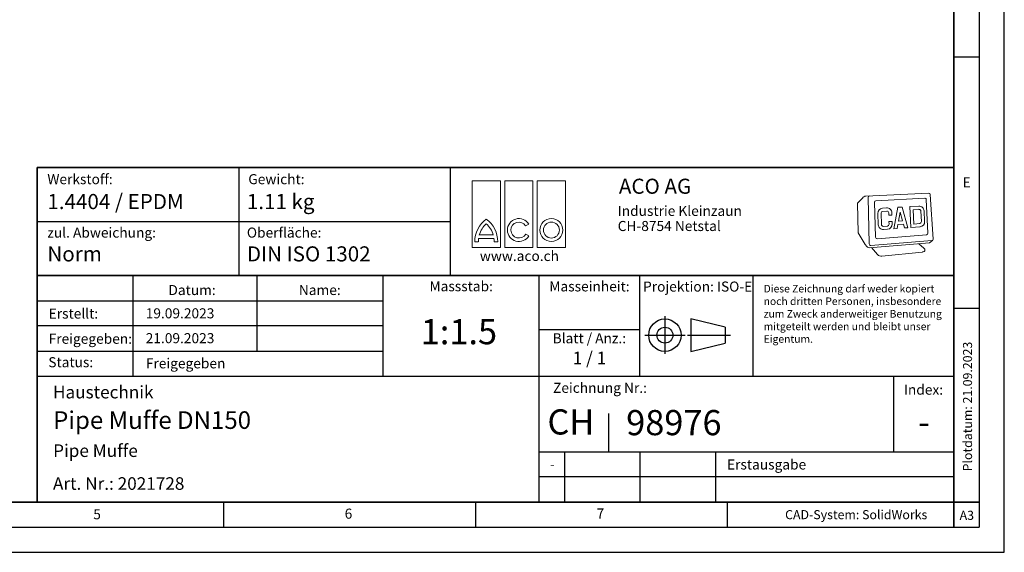
# Model space of a CAD drawing. Units: millimetres. Extents: x 0 to 420, y 0 to 297.
# Drawn here: x 225 to 420, y 0 to 106 of the extents above; entities that cross this region are included whole.
import ezdxf

# ---------------------------------------------------------------- set-up
doc = ezdxf.new("R2010")
doc.units = ezdxf.units.MM
doc.linetypes.add('CENTERX2', pattern=[20.32, 12.7, -2.54, 2.54, -2.54])
doc.layers.add('LINIEN-DICK', color=7, linetype='Continuous', lineweight=35)
doc.layers.add('LINIEN-NORMAL', color=7, linetype='Continuous', lineweight=25)
for name, color, linetype in [('LINIEN-DÜNN', 7, 'Continuous'), ('TEXT', 7, 'Continuous'), ('TEXT-DEUTSCH', 7, 'Continuous'), ('VORLAGE_TEXT', 7, 'Continuous')]:
    doc.layers.add(name, color=color, linetype=linetype)
doc.styles.add('SLDTEXTSTYLE0', font='TXT', dxfattribs={"width": 0.605})
doc.styles.add('SLDTEXTSTYLE1', font='TXT', dxfattribs={"width": 0.563})

# ---------------------------------------------------------------- blocks, each defined once
blk = doc.blocks.new('SW_NOTE_0')
at = {"color": 0, "linetype": 'Continuous', "lineweight": 0, "insert": (7.47, 2.58), "char_height": 2, "attachment_point": 2, "style": 'SLDTEXTSTYLE0'}
blk.add_mtext('www.aco.ch', dxfattribs=at)
blk = doc.blocks.new('SW_NOTE_0_1')
at = {"color": 0, "linetype": 'Continuous', "lineweight": 0, "insert": (0, 3.87), "char_height": 3, "attachment_point": 1, "style": 'SLDTEXTSTYLE0'}
blk.add_mtext('ACO AG', dxfattribs=at)
blk = doc.blocks.new('SW_NOTE_0_2')
at = {"color": 0, "linetype": 'Continuous', "lineweight": 0, "char_height": 2, "attachment_point": 1, "style": 'SLDTEXTSTYLE0'}
for s, insert in [('Industrie Kleinzaun', (0, 2.58)), ('CH-8754 Netstal', (0, -0.42))]:
    blk.add_mtext(s, dxfattribs=dict(at, insert=insert))
blk = doc.blocks.new('ACO-Logo')
at = {"color": 179, "linetype": 'Continuous', "lineweight": 18}
for p, q in [((0, 16.17), (0, 2.94)), ((5.59, 16.17), (0, 16.17)), ((5.59, 2.94), (5.59, 16.17)), ((6.46, 16.17), (6.46, 2.94)), ((12.05, 16.17), (6.46, 16.17)), ((12.05, 2.94), (12.05, 16.17)), ((12.93, 2.94), (12.93, 16.17)), ((12.93, 16.17), (18.52, 16.17)), ((18.52, 16.17), (18.52, 2.94)), ((90.64, 13.74), (78.15, 13.15)), ((77.51, 12.77), (76.49, 11.76)), ((76.49, 11.76), (76.65, 5.87)), ((78.63, 12.88), (78.84, 3.65)), ((79.85, 11.93), (80.09, 4.98)), ((80.13, 12.24), (89.85, 12.76)), ((90.46, 5.79), (90.16, 12.47)), ((91.53, 4.63), (90.96, 13.46)), ((81.47, 10.76), (82.27, 10.81)), ((81.51, 10.13), (82.31, 10.17)), ((82.69, 9.82), (82.71, 9.37)), ((83.33, 9.84), (83.34, 9.39)), ((83.7, 6.67), (84.51, 10.93)), ((84.51, 10.93), (85.35, 10.97)), ((84.64, 8.19), (84.97, 9.97)), ((84.97, 9.97), (85.45, 8.24)), ((85.35, 10.97), (86.49, 6.88)), ((86.88, 11.07), (88.67, 11.16)), ((87.08, 6.93), (86.88, 11.07)), ((87.55, 10.46), (88.71, 10.53)), ((87.68, 7.61), (87.55, 10.46)), ((89.19, 8.08), (89.09, 10.18)), ((89.82, 8.11), (89.73, 10.21)), ((80.53, 9.73), (80.61, 7.48)), ((81.17, 9.75), (81.24, 7.5)), ((82.71, 9.35), (83.34, 9.39)), ((82.75, 8.08), (83.39, 8.12)), ((82.75, 8.08), (82.77, 7.58)), ((83.39, 8.12), (83.4, 7.61)), ((84.64, 8.19), (85.45, 8.24)), ((10.61, 7.22), (11.22, 7.57)), ((76.65, 5.87), (78.03, 3.52)), ((81.63, 7.15), (82.43, 7.21)), ((81.68, 6.51), (82.48, 6.58)), ((83.7, 6.67), (84.36, 6.72)), ((84.36, 6.72), (84.51, 7.54)), ((84.51, 7.54), (85.63, 7.61)), ((85.63, 7.61), (85.85, 6.83)), ((85.85, 6.83), (86.49, 6.88)), ((87.08, 6.93), (88.91, 7.07)), ((87.68, 7.61), (88.85, 7.7)), ((0.51, 4.09), (1.21, 4.09)), ((1.26, 4.73), (4.33, 4.73)), ((4.18, 5.43), (1.41, 5.43)), ((4.37, 4.09), (5.08, 4.09)), ((11.23, 5.26), (10.63, 5.62)), ((79.16, 3.36), (91.26, 4.31)), ((80.41, 4.7), (90.18, 5.48)), ((90.8, 3.85), (91.4, 4.35)), ((0, 2.94), (5.59, 2.94)), ((6.46, 2.94), (12.05, 2.94)), ((18.52, 2.94), (12.93, 2.94)), ((78.03, 3.52), (78.36, 3.14)), ((78.36, 3.14), (78.47, 3.02)), ((78.8, 2.89), (90.8, 3.85)), ((79.26, 2.93), (80.49, 1.53)), ((81.34, 1.2), (89.33, 2.05)), ((88.68, 3.68), (89.67, 2.79)), ((89.67, 2.79), (89.75, 2.72)), ((89.75, 2.72), (89.8, 2.67)), ((89.8, 2.67), (89.84, 2.6)), ((89.84, 2.6), (89.87, 2.52)), ((89.87, 2.52), (89.87, 2.31))]:
    blk.add_line(p, q, dxfattribs=at)
for radius in [2.28, 1.58]:
    blk.add_circle((15.72, 6.41), radius, dxfattribs=at)
for centre, radius, start, end in [((90.66, 13.44), 0.3, 3.7249, 92.6996), ((78.19, 12.35), 0.8, 92.6996, 148.2554), ((78.93, 12.89), 0.3, 92.6996, 181.273), ((80.15, 11.94), 0.3, 93.0418, 181.9349), ((89.86, 12.46), 0.3, 2.5148, 93.0418), ((81.53, 9.76), 1, 93.1134, 181.9415), ((81.53, 9.76), 0.363, 93.1134, 181.9415), ((82.33, 9.81), 1, 1.9415, 93.1134), ((82.33, 9.81), 0.363, 1.9415, 93.1134), ((88.73, 10.16), 1, 2.6542, 93.1134), ((88.73, 10.16), 0.363, 2.6542, 93.1134), ((6.13, 4.07), 5.62, 126.4236, 179.7474), ((-0.54, 4.07), 5.62, 0.2526, 53.5764), ((9.26, 6.41), 2.28, 30.7309, 330), ((9.26, 6.41), 1.58, 31.0558, 330), ((88.83, 8.07), 0.363, 274.3987, 2.6542), ((88.83, 8.07), 1, 274.3987, 2.6542), ((6.13, 4.07), 4.91, 132.7321, 163.9341), ((-0.54, 4.07), 4.91, 16.0659, 47.2679), ((81.61, 7.51), 1, 181.9415, 274.3987), ((81.61, 7.51), 0.363, 181.9415, 274.3987), ((82.4, 7.57), 0.363, 274.3987, 1.9415), ((82.4, 7.57), 1, 274.3987, 1.9415), ((6.13, 4.07), 4.91, 172.3058, 179.7113), ((-0.54, 4.07), 4.91, 0.2887, 7.6942), ((80.39, 4.99), 0.3, 181.9349, 274.6063), ((90.16, 5.78), 0.3, 274.6063, 2.5148), ((91.23, 4.61), 0.3, 274.4996, 3.7249), ((78.77, 3.29), 0.4, 221.0091, 274.5606), ((79.14, 3.65), 0.3, 181.273, 274.4996), ((89.05, 4.1), 2.08, 277.7635, 279.1918), ((89.32, 2.43), 0.379, 279.1918, 281.4992), ((89.13, 3.35), 1.32, 281.4992, 285.2551), ((88.05, 7.32), 5.43, 285.2551, 287.1087), ((89.48, 2.66), 0.555, 287.1087, 303.6901), ((89.69, 2.35), 0.188, 303.6901, 332.3803), ((89.77, 2.31), 0.0984, 332.3803, 4.9765), ((81.24, 2.19), 1, 221.4087, 276.0561)]:
    blk.add_arc(centre, radius, start, end, dxfattribs=at)
at = {"color": 7, "linetype": 'Continuous', "lineweight": 0}
for name, p in [('SW_NOTE_0_1', (29.12, 12.75)), ('SW_NOTE_0_2', (28.89, 8.64)), ('SW_NOTE_0', (1.9, -0.32))]:
    blk.add_blockref(name, p, dxfattribs=at)
blk = doc.blocks.new('SW_NOTE_0_3')
at = {"color": 0, "linetype": 'Continuous', "lineweight": 0, "char_height": 1.5, "attachment_point": 1, "style": 'SLDTEXTSTYLE0'}
for s, insert in [('Diese Zeichnung darf weder kopiert', (0, 1.93)), ('noch dritten Personen, insbesondere', (0, -0.57)), ('zum Zweck anderweitiger Benutzung', (0, -3.07)), ('mitgeteilt werden und bleibt unser', (0, -5.57)), ('Eigentum.', (0, -8.07))]:
    blk.add_mtext(s, dxfattribs=dict(at, insert=insert))

msp = doc.modelspace()

# ---------------------------------------------------------------- linework, layer by layer
at = {"layer": 'LINIEN-DICK'}
for p, q in [((410, 5), (410, 287)), ((228, 76.5), (228, 10)), ((228, 76.5), (410, 76.5)), ((20, 10), (415, 10))]:
    msp.add_line(p, q, dxfattribs=at)
at = {"layer": 'LINIEN-DÜNN'}
for p, q in [((420, 0), (420, 297)), ((415, 292), (415, 5)), ((410, 98.5), (415, 98.5)), ((268, 76.5), (268, 55)), ((228, 65.75), (310, 65.75)), ((228, 55), (410, 55)), ((410, 55), (228, 55)), ((247, 55), (247, 35)), ((271.6, 55), (271.6, 40)), ((347.6611, 35), (347.6611, 55)), ((370.0572, 55.012), (370.0572, 35)), ((228, 50), (296.6, 50)), ((410, 48.5), (415, 48.5)), ((296.6, 45), (228, 45)), ((357.7662, 46.372), (357.7662, 39.9353)), ((364.6059, 44.7376), (357.7662, 46.372)), ((347.6611, 44.2134), (327.6611, 44.2134)), ((364.6059, 44.7376), (364.6059, 41.5697)), ((357.7662, 39.9353), (364.6059, 41.5697)), ((228, 40), (296.6, 40)), ((398, 35), (398, 20)), ((341.4855, 20), (341.4855, 27.5647)), ((327.6611, 20), (410, 20)), ((332.6611, 20), (332.6611, 10)), ((347.6611, 20), (347.6611, 10)), ((362.6611, 20), (362.6611, 10)), ((410, 15), (327.6611, 15)), ((265, 10), (265, 5)), ((315, 10), (315, 5)), ((365, 10), (365, 5)), ((15, 5), (415, 5)), ((0, 0), (420, 0))]:
    msp.add_line(p, q, dxfattribs=at)
at = {"layer": 'LINIEN-DÜNN', "linetype": 'CENTERX2'}
for p, q in [((352.6175, 46.908), (352.6175, 39.4622)), ((348.624, 43.1537), (356.6109, 43.1537)), ((357.1289, 43.1537), (365.6255, 43.1537))]:
    msp.add_line(p, q, dxfattribs=at)
at = {"layer": 'LINIEN-DÜNN'}
for radius in [3.2183, 1.584]:
    msp.add_circle((352.6175, 43.1537), radius, dxfattribs=at)
at = {"layer": 'LINIEN-NORMAL'}
for p, q in [((310, 76.5), (310, 55)), ((410, 55), (228, 55)), ((296.6, 55), (296.6, 35)), ((327.6611, 10), (327.6611, 55)), ((228, 35), (410, 35))]:
    msp.add_line(p, q, dxfattribs=at)

# ---------------------------------------------------------------- block references
at = {"color": 7, "linetype": 'Continuous'}
msp.add_blockref('ACO-Logo', (314.3511, 57.6366), dxfattribs=at)
at = {"color": 7, "linetype": 'Continuous', "lineweight": 0}
msp.add_blockref('SW_NOTE_0_3', (372.2204, 51.2203), dxfattribs=at)

# ---------------------------------------------------------------- texts
at = {"layer": 'TEXT', "style": 'SLDTEXTSTYLE0'}
for s, insert, char_height, attachment_point in [('1.4404 / EPDM', (230, 71.2122), 3, 1), ('1.11 kg', (269.6126, 71.2122), 3, 1), ('Norm', (230, 60.8119), 3, 1), ('DIN ISO 1302', (269.6126, 60.8119), 3, 1), ('19.09.2023', (249.5285, 48.4989), 2, 1), ('21.09.2023', (249.5285, 43.5603), 2, 1), ('Freigegeben', (249.5568, 38.5582), 2, 1), ('Haustechnik', (231.116, 33.0905), 2.5, 1), ('Pipe Muffe DN150', (231.1476, 28.0308), 3.5, 1), ('98976', (344.9268, 28.2773), 5, 1), ('-', (404.0542, 28.4395), 5, 2), ('Pipe Muffe', (231.1476, 21.453), 2.5, 1), ('Erstausgabe', (364.9469, 18.4594), 2, 1), ('-', (330.2608, 18.5245), 2, 2), ('Art. Nr.: 2021728', (231.1132, 14.9211), 2.5, 1)]:
    msp.add_mtext(s, dxfattribs=dict(at, insert=insert, char_height=char_height, attachment_point=attachment_point))
at = {"layer": 'TEXT-DEUTSCH', "insert": (411.7953, 41.8539), "char_height": 1.8, "attachment_point": 3, "rotation": 90, "style": 'SLDTEXTSTYLE0'}
msp.add_mtext('Plotdatum: 21.09.2023', dxfattribs=at)
at = {"layer": 'VORLAGE_TEXT'}
for s, insert, char_height, attachment_point, style in [('Werkstoff:', (230, 75.1611), 2, 1, 'SLDTEXTSTYLE0'), ('Gewicht:', (269.898, 75.1611), 2, 1, 'SLDTEXTSTYLE0'), ('E', (412.5161, 74.5096), 2, 2, 'SLDTEXTSTYLE0'), ('zul. Abweichung:', (230, 64.5423), 2, 1, 'SLDTEXTSTYLE0'), ('Oberfläche:', (269.6126, 64.5423), 2, 1, 'SLDTEXTSTYLE0'), ('Datum:', (254.0355, 53.1295), 2, 1, 'SLDTEXTSTYLE0'), ('Name:', (279.9349, 53.1361), 2, 1, 'SLDTEXTSTYLE0'), ('Massstab:', (312.1625, 53.8816), 2, 2, 'SLDTEXTSTYLE0'), ('Masseinheit:', (337.6324, 53.8554), 2, 2, 'SLDTEXTSTYLE0'), ('Projektion: ISO-E', (348.2746, 53.8191), 2, 1, 'SLDTEXTSTYLE0'), ('Erstellt:', (230.2614, 48.4499), 2, 1, 'SLDTEXTSTYLE0'), ('1:1.5', (311.7128, 46.349), 5, 2, 'SLDTEXTSTYLE0'), ('Freigegeben:', (230.2614, 43.4434), 2, 1, 'SLDTEXTSTYLE0'), ('Blatt / Anz.:', (337.6114, 43.5452), 2, 2, 'SLDTEXTSTYLE0'), ('1 / 1', (337.6348, 39.8697), 2.5, 2, 'SLDTEXTSTYLE1'), ('Status:', (230.1851, 38.7794), 2, 1, 'SLDTEXTSTYLE0'), ('Zeichnung Nr.:', (330.407, 33.6926), 2, 1, 'SLDTEXTSTYLE0'), ('Index:', (403.9553, 33.3249), 2, 2, 'SLDTEXTSTYLE0'), ('CH', (329.2896, 28.4139), 5, 1, 'SLDTEXTSTYLE0'), ('5', (239.875, 8.5638), 2, 2, 'SLDTEXTSTYLE0'), ('6', (289.7886, 8.6885), 2, 2, 'SLDTEXTSTYLE0'), ('7', (339.8003, 8.7205), 2, 2, 'SLDTEXTSTYLE0'), ('CAD-System: SolidWorks', (390.5946, 8.3847), 1.8, 2, 'SLDTEXTSTYLE0'), ('A3', (412.5579, 8.255), 1.8, 2, 'SLDTEXTSTYLE0')]:
    msp.add_mtext(s, dxfattribs=dict(at, insert=insert, char_height=char_height, attachment_point=attachment_point, style=style))

doc.saveas('drawing.dxf')
